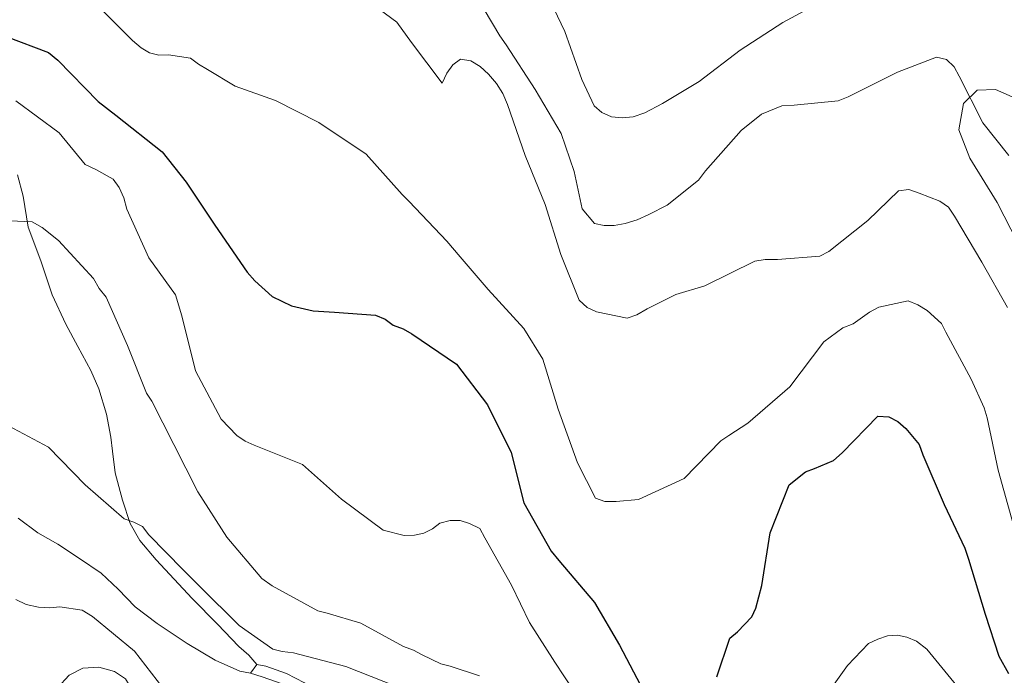
# Model space of a CAD drawing. Units: metres. Extents: x 620685 to 625192, y 708473 to 711522.
# Drawn here: x 623469 to 623678, y 709116 to 709256 of the extents above; entities that cross this region are included whole.
import ezdxf

# ---------------------------------------------------------------- set-up
doc = ezdxf.new("R2010")
doc.units = ezdxf.units.M
doc.header["$MEASUREMENT"] = 0
doc.linetypes.add('DGN Style 3', pattern=[69.05046891743119, 49.32176351245085, -19.72870540498034])
for name, color, linetype, lineweight in [('Carátula', 7, 'Continuous', 5), ('Elementos auxiliares', 7, 'Continuous', 5), ('Entidades rústicas y varios', 7, 'Continuous', 5), ('Relieve y altimetría', 7, 'Continuous', 5)]:
    doc.layers.add(name, color=color, linetype=linetype, lineweight=lineweight)

msp = doc.modelspace()

# ---------------------------------------------------------------- linework, layer by layer
at = {"layer": 'Carátula', "color": 7, "linetype": 'Continuous', "lineweight": 5}
msp.add_3dface([(620737.8899999999, 708473.0800000001), (625192.19, 708551.98), (625139.5900000001, 711521.53), (620685.29, 711442.6200000001)], dxfattribs=at)
at = {"layer": 'Elementos auxiliares', "color": 250, "linetype": 'Continuous', "lineweight": 5}
msp.add_3dface([(621604.24, 708882.3999999999), (621563.8500000001, 711195.7), (624985.3800000001, 711256.3600000001), (625026.9099999999, 708943.03)], dxfattribs=at)
at = {"layer": 'Entidades rústicas y varios', "color": 92, "linetype": 'Continuous', "lineweight": 5}
msp.add_line((623519.74, 709118.75, 683.75), (623518.4099999999, 709116.9099999999, 683.66), dxfattribs=at)
for points in [[(623681.23, 709208.22, 712.86), (623676.81, 709216.78, 713.44), (623671.04, 709226.1699999999, 714.3000000000001), (623668.6599999999, 709232.2, 714.49), (623669.7, 709237.8200000001, 714.97), (623672.5900000001, 709240.6200000001, 715.25), (623676.48, 709240.79, 715.54), (623683.56, 709237.6799999999, 715.92)], [(623469, 709222.6499999999, 691.6), (623470.1699999999, 709218.1400000001, 690.87), (623471.29, 709211.53, 689.69), (623473.95, 709204.4099999999, 688.77), (623476.3500000001, 709197.2, 687.6800000000001), (623479.27, 709190.99, 687.59), (623481.8, 709186.22, 687.3100000000001), (623484.53, 709181.1000000001, 686.95), (623486.23, 709177.23, 686.4), (623487.8600000001, 709171.8999999999, 686.4), (623488.77, 709167.02, 685.76), (623489.1799999999, 709164.03, 685.67), (623489.72, 709159.4099999999, 685.67), (623491.27, 709153.6300000001, 685.21), (623492.8999999999, 709148.6699999999, 685.12), (623494.96, 709145.0800000001, 684.75), (623498.3899999999, 709140.97, 684.57), (623506.06, 709132.75, 684.11), (623511.4199999999, 709127.31, 683.84), (623515.95, 709122.5800000001, 683.75), (623518.0700000001, 709120.71, 683.75), (623519.74, 709118.75, 683.75)], [(623518.4099999999, 709116.9099999999, 683.66), (623516.1399999999, 709117.3200000001, 683.66), (623510.9199999999, 709119.6799999999, 683.75), (623504.96, 709123.21, 683.9300000000001), (623498.6300000001, 709127.45, 683.84), (623493.94, 709131, 683.75), (623490.3300000001, 709134.74, 683.84), (623486.73, 709138.1300000001, 684.21), (623482.1399999999, 709141.22, 684.48), (623477.55, 709144.3200000001, 684.66), (623473.3400000001, 709146.69, 684.66), (623469.1100000001, 709149.8, 684.75)]]:
    msp.add_polyline3d(points, dxfattribs=at)
at = {"layer": 'Entidades rústicas y varios', "color": 250, "linetype": 'DGN Style 3', "lineweight": 5}
for points in [[(623499.3200000001, 709103.4199999999, 678.72), (623498.1200000001, 709104.48, 678.82), (623496.6200000001, 709106.0700000001, 678.65), (623495.3899999999, 709107.94, 678.57), (623494.1699999999, 709111.03, 678.57), (623493.0800000001, 709113.71, 678.48), (623491.9199999999, 709115.71, 678.24), (623489.5700000001, 709117.3, 677.99), (623486.27, 709118.1599999999, 677.82), (623482.8800000001, 709118, 677.57), (623479.9299999999, 709116.51, 676.99), (623477.51, 709113.78, 676.58), (623476.8400000001, 709111.53, 676.41), (623477.01, 709108.29, 676.08)], [(623519.74, 709118.75, 683.75), (623521.6599999999, 709118.4199999999, 683.57), (623526.0900000001, 709116.8600000001, 682.99), (623529.8999999999, 709114.8600000001, 681.5), (623532.6200000001, 709112.8500000001, 681), (623535.0700000001, 709110.77, 680.67), (623536.53, 709108.3600000001, 680.26), (623538.1599999999, 709104.8900000001, 679.84), (623538.6599999999, 709102.5900000001, 679.36)], [(623518.4099999999, 709116.9099999999, 683.66), (623520.8999999999, 709116.1300000001, 683.57), (623525.1200000001, 709114.6400000001, 682.99), (623528.6200000001, 709112.8, 681.5), (623531.1200000001, 709110.95, 681), (623533.21, 709109.1799999999, 680.67), (623534.3999999999, 709107.22, 680.26), (623535.8600000001, 709104.1200000001, 679.84), (623536.1599999999, 709102.77, 679.33)]]:
    msp.add_polyline3d(points, dxfattribs=at)
at = {"layer": 'Relieve y altimetría', "color": 30, "linetype": 'Continuous', "lineweight": 5, "flags": 128}
for points, elevation in [([(623465.3300000001, 709293.3700000001), (623476.28, 709290.21), (623480.03, 709288.28), (623490.02, 709282.6499999999), (623498.06, 709279.4299999999), (623508.77, 709274.45), (623519.98, 709271.56), (623530.5800000001, 709267.1200000001), (623540.3800000001, 709261.8500000001), (623549.49, 709255.02), (623552.56, 709250.72), (623559.06, 709242.1200000001), (623560.1100000001, 709244.23), (623561.3500000001, 709245.97), (623562.96, 709247.1799999999), (623565.1399999999, 709246.8600000001), (623567.1599999999, 709245.6200000001), (623568.9099999999, 709244.02), (623570.5800000001, 709242.05), (623571.98, 709239.8999999999), (623572.9299999999, 709237.56)], 710), ([(623580.4299999999, 709262.8700000001), (623585.1399999999, 709253.06), (623588.6799999999, 709242.8700000001), (623591.3200000001, 709237.29), (623592.98, 709235.8700000001), (623594.99, 709234.99), (623597.26, 709234.76), (623599.6200000001, 709234.99), (623602.05, 709235.8400000001), (623605.8300000001, 709237.8200000001), (623613.6399999999, 709242.49), (623622.3200000001, 709249.0900000001), (623631.3800000001, 709254.96), (623641.45, 709260.49)], 720), ([(623484.98, 709259.6000000001), (623493.3899999999, 709251.1300000001), (623495.23, 709249.6200000001), (623496.97, 709248.56), (623498.98, 709248.05), (623501.06, 709248.0900000001), (623505.7, 709247.44), (623507.3600000001, 709246.1100000001), (623509.28, 709244.97), (623515.1499999999, 709241.44), (623523.74, 709238.4199999999), (623532.8899999999, 709233.77), (623542.99, 709227.05), (623550.5800000001, 709218.47), (623552.06, 709216.96), (623560.1000000001, 709208.5700000001), (623562.8800000001, 709205.26), (623568.81, 709198.29), (623576.3999999999, 709190.0700000001), (623580.4099999999, 709183.52), (623583.6799999999, 709172.96), (623587.79, 709161.51), (623591.6399999999, 709154.05), (623593.56, 709153.3600000001), (623596.01, 709153.31), (623600.72, 709153.75), (623610.44, 709158.19), (623618.19, 709166.22), (623619.8999999999, 709167.3400000001), (623623.9299999999, 709169.95), (623632.8700000001, 709177.6400000001), (623640.05, 709187.2), (623644.0800000001, 709190.1799999999), (623646.25, 709191.03), (623649.74, 709193.54), (623651.72, 709194.5700000001), (623657.96, 709195.95), (623659.97, 709195.0800000001), (623661.98, 709193.8500000001), (623665.03, 709191.0900000001), (623665.97, 709189.29), (623671.31, 709179.31), (623674.05, 709173.19), (623674.73, 709171.1200000001), (623677.01, 709160), (623680.3, 709148.3500000001)], 705), ([(623567.98, 709257.71), (623571.3500000001, 709252.1499999999), (623572.6499999999, 709250.27), (623578.81, 709240.76), (623584.3300000001, 709231.4199999999), (623587.1000000001, 709223.3900000001), (623588.78, 709215.4299999999), (623591.3800000001, 709212.3), (623593.47, 709211.8900000001), (623595.56, 709211.9199999999), (623597.9099999999, 709212.3300000001), (623600.44, 709213.1000000001), (623602.96, 709214.23), (623606.8200000001, 709216.21), (623613.44, 709221.49)], 715), ([(623613.44, 709221.49), (623614.95, 709223.52), (623622.51, 709232.0900000001), (623626.81, 709235.52), (623631.1300000001, 709237.3200000001), (623633.76, 709237.46), (623643.0900000001, 709238.3500000001), (623645.25, 709239.2), (623655.69, 709244.47), (623663.98, 709247.6100000001), (623666.0700000001, 709247.1000000001), (623667.73, 709245.5900000001), (623668.77, 709243.6100000001), (623673.75, 709233.72), (623679.3200000001, 709226.74)], 715), ([(623468.6599999999, 709238.3500000001), (623477.8500000001, 709231.53), (623483.3300000001, 709224.8200000001), (623485.6100000001, 709223.77), (623489.28, 709221.75), (623490.5800000001, 709219.96), (623491.53, 709217.8), (623492.2, 709215.3600000001), (623496.8300000001, 709205.01), (623502.5, 709197.21), (623503.8500000001, 709192.7), (623506.78, 709181.05), (623512.22, 709170.8), (623515.55, 709167.3200000001), (623517.3, 709166.1699999999), (623519.22, 709165.29), (623529.45, 709161.21), (623537.75, 709153.8300000001), (623546.5700000001, 709147.27), (623551.04, 709146.1599999999), (623553.21, 709146.2), (623555.2, 709146.6000000001), (623557, 709147.54), (623558.6100000001, 709148.75), (623560.78, 709149.3300000001)], 695), ([(623572.9299999999, 709237.56), (623576.6599999999, 709226.74), (623580.9199999999, 709216.3800000001), (623584.29, 709205.73), (623588.1799999999, 709196.0900000001), (623589.8400000001, 709194.48), (623591.8500000001, 709193.6100000001), (623598.3200000001, 709192.27), (623600.3899999999, 709192.95), (623602.55, 709194.25), (623608.6599999999, 709197.26), (623614.8, 709199.1000000001), (623625.4099999999, 709204.3600000001), (623627.5900000001, 709204.6799999999), (623630.22, 709204.72), (623639.19, 709205.4199999999), (623641.0800000001, 709206.3600000001), (623649.3999999999, 709212.95), (623655.9099999999, 709219.24), (623658.0800000001, 709219.55), (623660.28, 709218.77), (623664.6599999999, 709217.03), (623666.5, 709215.79), (623667.8, 709213.9099999999), (623673.6000000001, 709204.1200000001), (623679.03, 709194.51)], 710), ([(623461.21, 709213.1799999999), (623472.1100000001, 709212.6499999999), (623474.21, 709211.5), (623477.71, 709208.75), (623485.1100000001, 709200.6300000001), (623486.3300000001, 709198.56), (623487.81, 709196.6799999999), (623492.3500000001, 709186.4199999999), (623496.3400000001, 709176.3200000001), (623497.46, 709174.6200000001), (623502.1499999999, 709165.45), (623507.23, 709155.3800000001), (623513.3899999999, 709145.77), (623520.8, 709137.01), (623523.01, 709135.4199999999), (623532.72, 709130.1499999999), (623534.72, 709129.6400000001), (623541.8400000001, 709127.49), (623550.9099999999, 709122.5700000001), (623553.01, 709121.79), (623554.8400000001, 709120.8300000001), (623558.78, 709118.8999999999), (623560.78, 709118.3900000001), (623566.99, 709116.3200000001)], 690), ([(623464.8600000001, 709170.51), (623475.5800000001, 709164.8900000001), (623483.3400000001, 709156.8600000001), (623491.6399999999, 709149.6599999999), (623493.6399999999, 709148.97), (623495.48, 709148), (623496.8700000001, 709146.3), (623504.1699999999, 709138.81), (623507.6799999999, 709135.3300000001), (623515.99, 709127.04), (623523.1499999999, 709121.99), (623525.1599999999, 709121.48), (623527.52, 709121.25), (623538.6399999999, 709118.3600000001), (623549.4199999999, 709114.1100000001), (623559.8600000001, 709108.6599999999), (623563.73, 709105.29), (623571.3400000001, 709096.0700000001), (623578.49, 709086.49), (623581.96, 709080.1100000001), (623583.0800000001, 709078.22), (623586.04, 709075.19), (623588.6399999999, 709071.97), (623589.31, 709069.99)], 685), ([(623560.78, 709149.3300000001), (623562.8700000001, 709149.28), (623564.8800000001, 709148.6799999999), (623567.0700000001, 709147.6300000001), (623568.1100000001, 709145.6499999999), (623573.8200000001, 709135.5900000001), (623577.5900000001, 709127.6699999999), (623583, 709119.23), (623589.1499999999, 709109.9099999999)], 695), ([(623468.6200000001, 709132.56), (623470.81, 709131.51), (623473.46, 709130.9199999999), (623475.8200000001, 709130.78), (623477.99, 709131), (623482.72, 709130.26), (623484.9199999999, 709128.94), (623493.8500000001, 709121.5700000001), (623501, 709112.26)], 680), ([(623638.7, 709109.6000000001), (623645.0700000001, 709118.51), (623649.53, 709123.22), (623651.51, 709124.1599999999), (623653.5800000001, 709124.8300000001), (623655.6699999999, 709124.96), (623657.6699999999, 709124.54), (623659.6799999999, 709123.6699999999), (623661.8899999999, 709121.98), (623668.29, 709114.2)], 695)]:
    msp.add_lwpolyline(points, dxfattribs=dict(at, elevation=elevation))
at = {"layer": 'Relieve y altimetría', "color": 30, "linetype": 'Continuous', "lineweight": 25, "elevation": 700, "flags": 128}
for points in [[(623466.6100000001, 709252.02), (623475.56, 709248.6400000001), (623477.5800000001, 709246.95), (623486.0800000001, 709238.21), (623489.8600000001, 709235.28), (623499.7, 709227.56), (623504.8, 709221.1200000001), (623510.8600000001, 709211.97), (623517.75, 709202.02), (623519.3300000001, 709200.1400000001), (623523.02, 709196.8500000001), (623527.1300000001, 709194.8300000001), (623531.69, 709193.8200000001), (623536.23, 709193.54), (623544.95, 709192.8800000001), (623546.96, 709192.01), (623548.71, 709190.77), (623550.81, 709189.99), (623552.6399999999, 709188.9299999999), (623562.1000000001, 709182.47), (623568.7, 709173.8800000001), (623573.69, 709163.71), (623576.4099999999, 709153.05), (623582.22, 709142.81), (623583.8, 709140.8400000001), (623591.3899999999, 709131.8999999999), (623596.73, 709122.8300000001), (623601.8899999999, 709113.03)], [(623638.0800000001, 709160.31), (623642.1300000001, 709162.01), (623643.9199999999, 709163.6799999999), (623651.49, 709171.4299999999), (623653.8500000001, 709171.29), (623655.78, 709170.3300000001), (623657.44, 709168.8200000001), (623660.31, 709165.4199999999), (623661.0700000001, 709163.25), (623665.6100000001, 709152.72), (623669.95, 709143.45), (623670.72, 709141.1000000001), (623674.28, 709129.46), (623677.1599999999, 709120.53), (623679.22, 709116.8400000001)], [(623617.3500000001, 709116.1200000001), (623620.1100000001, 709124.3300000001), (623621.72, 709125.72), (623624.75, 709128.8600000001), (623625.6200000001, 709130.69), (623626.8999999999, 709135.52), (623628.7, 709146.71), (623632.69, 709156.8600000001), (623636.1799999999, 709159.6400000001), (623638.0800000001, 709160.31)]]:
    msp.add_lwpolyline(points, dxfattribs=at)

doc.saveas('drawing.dxf')
